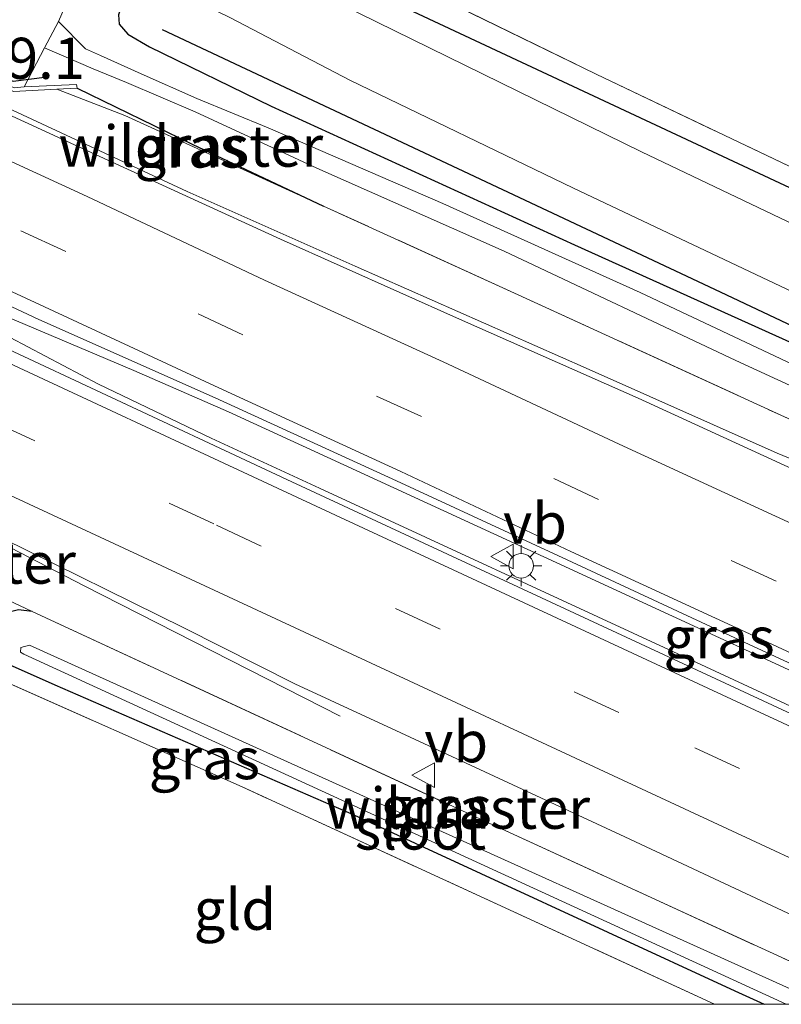
# Model space of a CAD drawing. Units: metres. Extents: x 139995 to 141495, y 393749 to 394482.
# Drawn here: x 141210 to 141256, y 393750 to 393810 of the extents above; entities that cross this region are included whole.
import ezdxf
from ezdxf.enums import TextEntityAlignment as Align

# ---------------------------------------------------------------- set-up
doc = ezdxf.new("R2010")
doc.units = ezdxf.units.M
doc.linetypes.add('IE-TERREINAFSCHEIDING', pattern=[10, 8, -2])
doc.linetypes.add('VW-3-9_STREEP', pattern=[12, 3, -9])
doc.layers.get('0').update_dxf_attribs({"lineweight": 25})
for name, color, linetype, lineweight in [('B-ME-AM-KILOMETR-S-B1', 7, 'Continuous', 18), ('B-ME-BV-GELEIDECONSTRUCTIE-GELEIDERAIL-L-B1', 213, 'BV-GELEIDERAIL', 18), ('B-ME-FV-FAUNAPASSAGE-FAUNATUNNEL-L-B1', 10, 'Continuous', 25), ('B-ME-GR-BOMENRIJ-L-B1', 10, 'Continuous', 25), ('B-ME-GW-INSTEEKWATERGANG-L-B1', 10, 'Continuous', 25), ('B-ME-IE-GRASLAND-GV-B6', 93, 'Continuous', 18), ('B-ME-IE-GRONDWERKLIJN-GROND_INGERICHT-GV-B6', 253, 'Continuous', 18), ('B-ME-IE-HULPGEOMETRIE-L-B1', 53, 'Continuous', 18), ('B-ME-IE-MEUBILAIR_WEGMEUBILAIR-LICHTMAST-S-B1', 8, 'Continuous', 18), ('B-ME-IE-TERREINAFSCHEIDING-RASTERHEKWERK-L-B1', 8, 'IE-TERREINAFSCHEIDING', 18), ('B-ME-MW-MUUR-GV-B6', 8, 'IE-TERREINAFSCHEIDING-KUNSTMATIG', 18), ('B-ME-OB-WATERLIJN-L-B1', 133, 'OB-WATERLIJN', 18), ('B-ME-OG-WATER-GV-B6', 153, 'Continuous', 18), ('B-ME-VH-VERH_SOORT-BITUMEN-GV-B6', 8, 'IE-TERREINAFSCHEIDING-NATUURLIJK-HOUTWAL', 18), ('B-ME-VH-VERH_SOORT-HALF_VERHARDING-GV-B6', 8, 'IE-TERREINAFSCHEIDING-NATUURLIJK-HOUTWAL', 18), ('B-ME-VW-MARKERING-39STREEP-015-L-B1', 255, 'VW-3-9_STREEP', 18), ('B-ME-VW-MARKERING-STREEP-015-L-B1', 7, 'Continuous', 18), ('B-ME-VW-MEUBILAIR_WEGMEUBILAIR-VERKEERSBORD-S-B1', 8, 'Continuous', 18)]:
    doc.layers.add(name, color=color, linetype=linetype, lineweight=lineweight)
doc.styles.add('NLCS-ISO', font='NLCS-ISO.TTF')
doc.linetypes.add('BV-GELEIDERAIL', pattern='A,10,-3,[108,NLCS.SHX,S=1,R=0,X=0,Y=0],-3', length=16)
doc.linetypes.add('IE-TERREINAFSCHEIDING-KUNSTMATIG', pattern='A,4,[82,NLCS.SHX,S=0.75,R=90,X=0,Y=0],4,-2', length=10)
doc.linetypes.add('IE-TERREINAFSCHEIDING-NATUURLIJK-HOUTWAL', pattern='A,7,-1.5,[67,NLCS.SHX,S=0.75,R=45,X=0,Y=0],-1.5,7,-1.5,[70,NLCS.SHX,S=0.75,R=0,X=0,Y=0],-1.5', length=20)
doc.linetypes.add('OB-WATERLIJN', pattern='A,10,[32,NLCS.SHX,S=2,R=0,X=0,Y=0],-12', length=22)

# ---------------------------------------------------------------- blocks, each defined once
blk = doc.blocks.new('verkeersbord')
for p, q in [((0, 0.75), (-0.75, -0.625)), ((0.75, -0.625), (0, 0.75)), ((-0.75, -0.625), (0.75, -0.625))]:
    blk.add_line(p, q)
blk = doc.blocks.new('lantaarnpaal')
for p, q in [((0, 0.75), (0, 1.25)), ((-0.884, 0.884), (-0.53, 0.53)), ((0.53, 0.53), (0.884, 0.884)), ((-0.75, 0), (-1.25, 0)), ((0.75, 0), (1.25, 0)), ((-0.53, -0.53), (-0.884, -0.884)), ((0.53, -0.53), (0.884, -0.884)), ((0, -0.75), (0, -1.25))]:
    blk.add_line(p, q)
blk.add_circle((0, 0), 0.75)

msp = doc.modelspace()

# ---------------------------------------------------------------- linework, layer by layer
at = {"layer": 'B-ME-BV-GELEIDECONSTRUCTIE-GELEIDERAIL-L-B1'}
for points in [[(141010.254, 393897.941, 11.713), (141024.144, 393891.355, 11.895), (141044.245, 393882.005, 11.916), (141065.529, 393872.112, 11.924), (141074.333, 393868.098, 11.899), (141093.124, 393859.392, 11.778), (141108.096, 393852.402, 11.794), (141127.399, 393843.429, 11.84), (141140.655, 393837.263, 11.882), (141154.455, 393830.859, 11.803), (141163.819, 393826.357, 11.794), (141168.885, 393823.948, 11.799), (141175.601, 393820.594, 11.803), (141182.35, 393817.193, 11.807), (141189.794, 393813.433, 11.824), (141198.022, 393809.58, 11.832), (141209.497, 393804.248, 11.828), (141219.818, 393799.45, 11.828), (141230.018, 393794.904, 11.82), (141244.083, 393788.702, 11.79), (141255.683, 393783.526, 11.769), (141271.83, 393776.85, 11.675)], [(141006.826, 393884.014, 12.147), (141024.087, 393875.901, 12.146), (141042.968, 393867.229, 12.175), (141064.681, 393857.118, 12.188), (141083.787, 393848.285, 12.188), (141102.052, 393839.768, 12.183), (141118.654, 393831.998, 12.183), (141135.623, 393824.165, 12.183), (141155.94, 393814.664, 12.183), (141170.389, 393807.969, 12.183), (141178.673, 393804.216, 12.188), (141184.958, 393801.529, 12.188), (141190.157, 393799.484, 12.175), (141192.529, 393798.512, 12.171), (141193.855, 393797.852, 12.171), (141205.583, 393792.408, 12.171), (141207.956, 393791.135, 12.171), (141214.419, 393787.724, 12.171), (141221.276, 393784.446, 12.171), (141227.857, 393781.397, 12.171), (141249.074, 393771.587, 12.171), (141274.093, 393759.974, 12.171), (141294.119, 393750.66, 12.171), (141295.536, 393750, 12.171)], [(141006.826, 393884.014, 12.147), (141024.087, 393875.901, 12.146), (141042.968, 393867.229, 12.175), (141064.681, 393857.118, 12.188), (141083.787, 393848.285, 12.188), (141102.052, 393839.768, 12.183), (141118.654, 393831.998, 12.183), (141135.623, 393824.165, 12.183), (141155.94, 393814.664, 12.183), (141170.389, 393807.969, 12.183), (141178.673, 393804.216, 12.188), (141184.958, 393801.529, 12.188), (141190.157, 393799.484, 12.175), (141192.529, 393798.512, 12.171), (141193.855, 393797.852, 12.171), (141205.583, 393792.408, 12.171), (141207.956, 393791.135, 12.171), (141214.419, 393787.724, 12.171), (141221.276, 393784.446, 12.171), (141227.857, 393781.397, 12.171), (141249.074, 393771.587, 12.171), (141274.093, 393759.974, 12.171), (141294.119, 393750.66, 12.171), (141295.536, 393750, 12.171)], [(140998.406, 393870.38, 11.697), (141013.49, 393863.363, 11.698), (141029.881, 393855.685, 11.698), (141045.752, 393848.34, 11.694), (141059.698, 393841.891, 11.694), (141073.033, 393835.736, 11.69), (141083.308, 393831.175, 11.69), (141093, 393827.147, 11.69), (141102.075, 393823.366, 11.69), (141111.604, 393819.45, 11.69), (141116.988, 393817.247, 11.69), (141127.397, 393813.187, 11.69), (141138.061, 393809.062, 11.69), (141148.538, 393804.96, 11.686), (141155.992, 393801.93, 11.686), (141165.45, 393797.862, 11.686), (141174.079, 393794.097, 11.686), (141182.011, 393790.588, 11.702), (141189.852, 393786.885, 11.727), (141198.725, 393782.85, 11.744), (141205.699, 393779.505, 11.732), (141213.549, 393775.447, 11.732), (141229.115, 393767.538, 10.987)], [(141110.037, 393838.224, 12.209), (141121.156, 393833.019, 12.209), (141133.512, 393827.32, 12.209), (141144.712, 393822.08, 12.209), (141158.903, 393815.477, 12.204), (141171.095, 393809.879, 12.204), (141177.87, 393806.711, 12.204), (141183.459, 393804.069, 12.204), (141187.548, 393801.97, 12.2), (141190.712, 393800.205, 12.2), (141192.856, 393799.122, 12.2), (141204.107, 393793.874, 12.2), (141208.213, 393792.077, 12.2), (141213.272, 393789.949, 12.2), (141216.569, 393788.557, 12.2), (141222.332, 393786.049, 12.2), (141228.33, 393783.293, 12.2), (141241.496, 393777.211, 12.238), (141260.803, 393768.326, 12.238), (141284.436, 393757.314, 12.234), (141300.172, 393750, 12.223)], [(141110.037, 393838.224, 12.209), (141121.156, 393833.019, 12.209), (141133.512, 393827.32, 12.209), (141144.712, 393822.08, 12.209), (141158.903, 393815.477, 12.204), (141171.095, 393809.879, 12.204), (141177.87, 393806.711, 12.204), (141183.459, 393804.069, 12.204), (141187.548, 393801.97, 12.2), (141190.712, 393800.205, 12.2), (141192.856, 393799.122, 12.2), (141204.107, 393793.874, 12.2), (141208.213, 393792.077, 12.2), (141213.272, 393789.949, 12.2), (141216.569, 393788.557, 12.2), (141222.332, 393786.049, 12.2), (141228.33, 393783.293, 12.2), (141241.496, 393777.211, 12.238), (141260.803, 393768.326, 12.238), (141284.436, 393757.314, 12.234), (141300.172, 393750, 12.223)]]:
    msp.add_polyline3d(points, dxfattribs=at)
at = {"layer": 'B-ME-FV-FAUNAPASSAGE-FAUNATUNNEL-L-B1'}
msp.add_polyline3d([(141198.959, 393780.082, 9.823), (141197.6, 393781.465, 9.975), (141195.779, 393782.317, 9.954), (141196.025, 393782.719, 9.896), (141207.172, 393806.923, 9.882), (141209.227, 393806.159, 9.952), (141211.287, 393806.41, 9.889)], dxfattribs=at)
at = {"layer": 'B-ME-GR-BOMENRIJ-L-B1'}
for points in [[(141227.267, 393813.352, 10.804), (141261.172, 393797.468, 10.754), (141295.151, 393781.421, 10.914), (141308.893, 393775.06, 10.894)], [(141218.3, 393809.305, 10.728), (141251.877, 393793.503, 10.689), (141286.083, 393777.35, 10.735), (141305.611, 393768.214, 10.763)]]:
    msp.add_polyline3d(points, dxfattribs=at)
at = {"layer": 'B-ME-GW-INSTEEKWATERGANG-L-B1'}
for points in [[(141215.774, 393810.629, 10.648), (141215.641, 393810.197, 10.648), (141215.672, 393809.632, 10.648), (141216.198, 393809.01, 10.648), (141217.522, 393808.24, 10.648), (141224.926, 393804.628, 10.615), (141243.365, 393796.205, 10.606), (141261.389, 393788.07, 10.577), (141278.578, 393780.126, 10.615), (141300.974, 393769.667, 10.64), (141316.47, 393762.141, 10.657), (141340.267, 393751.312, 10.648)], [(141213.116, 393805.734, 10.941), (141220.107, 393802.321, 10.924), (141228.101, 393798.56, 10.724)], [(141210.389, 393773.9, 10.579), (141209.551, 393774.004, 10.632), (141208.393, 393773.709, 10.669), (141207.737, 393772.321, 10.569), (141207.907, 393771.309, 10.481), (141208.233, 393770.998, 10.464), (141211.754, 393769.443, 10.339), (141229.951, 393761.516, 10.443), (141253.123, 393750.821, 10.33), (141254.893, 393750, 10.334)], [(141210.389, 393773.9, 10.579), (141209.551, 393774.004, 10.632), (141208.393, 393773.709, 10.669), (141207.737, 393772.321, 10.569), (141207.907, 393771.309, 10.481), (141208.233, 393770.998, 10.464), (141211.754, 393769.443, 10.339), (141229.951, 393761.516, 10.443), (141253.123, 393750.821, 10.33), (141254.893, 393750, 10.334)]]:
    msp.add_polyline3d(points, dxfattribs=at)
at = {"layer": 'B-ME-IE-GRASLAND-GV-B6'}
for points in [[(141011.367, 393899.551, 11.021), (141175.567, 393822.694, 10.938), (141197.07, 393812.629, 10.927), (141197.933, 393812.151, 10.7), (141199.803, 393809.842, 11.032), (141209.256, 393805.528, 11.079), (141211.888, 393805.668, 11.019), (141216.029, 393804.063, 10.677), (141228.101, 393798.56, 10.724), (141239.939, 393793.164, 10.769), (141262.414, 393782.858, 10.602), (141287.787, 393771.182, 10.629), (141309.991, 393760.746, 10.48), (141333.507, 393750, 10.322), (141326.897, 393750, 11.122)], [(141011.367, 393899.551, 11.021), (141175.567, 393822.694, 10.938), (141197.07, 393812.629, 10.927), (141197.933, 393812.151, 10.7), (141199.803, 393809.842, 11.032), (141209.256, 393805.528, 11.079), (141211.888, 393805.668, 11.019), (141216.029, 393804.063, 10.677), (141228.101, 393798.56, 10.724), (141239.939, 393793.164, 10.769), (141262.414, 393782.858, 10.602), (141287.787, 393771.182, 10.629), (141309.991, 393760.746, 10.48), (141333.507, 393750, 10.322), (141326.897, 393750, 11.122)], [(141258.32, 393781.782, 11.175), (141247.228, 393786.868, 11.178), (141236.365, 393791.672, 11.195), (141225.495, 393796.537, 11.187), (141214.502, 393801.569, 11.153), (141208.637, 393804.274, 11.163), (141208.429, 393804.37, 11.164), (141208.674, 393804.912, 11.309), (141199.537, 393808.909, 11.305), (141199.326, 393808.458, 11.15), (141199.134, 393808.548, 11.156), (141199.175, 393808.646, 11.151), (141193.178, 393811.423, 11.125), (141182.609, 393816.755, 11.113), (141171.758, 393822.236, 11.132), (141161.074, 393827.273, 11.153), (141150.549, 393832.144, 11.156), (141139.3, 393837.167, 11.159), (141128.185, 393842.282, 11.193), (141117.617, 393847.24, 11.15), (141107.137, 393852.204, 11.103)], [(141258.32, 393781.782, 11.175), (141247.228, 393786.868, 11.178), (141236.365, 393791.672, 11.195), (141225.495, 393796.537, 11.187), (141214.502, 393801.569, 11.153), (141208.637, 393804.274, 11.163), (141208.429, 393804.37, 11.164), (141208.674, 393804.912, 11.309), (141199.537, 393808.909, 11.305), (141199.326, 393808.458, 11.15), (141199.134, 393808.548, 11.156), (141199.175, 393808.646, 11.151), (141193.178, 393811.423, 11.125), (141182.609, 393816.755, 11.113), (141171.758, 393822.236, 11.132), (141161.074, 393827.273, 11.153), (141150.549, 393832.144, 11.156), (141139.3, 393837.167, 11.159), (141128.185, 393842.282, 11.193), (141117.617, 393847.24, 11.15), (141107.137, 393852.204, 11.103)], [(141262.164, 393750, 10.589), (141237.921, 393761.131, 10.636), (141210.389, 393773.9, 10.579), (141208.89, 393774.595, 10.576), (141199.664, 393779.889, 10.995), (141198.269, 393781.934, 11.037), (141189.06, 393786.358, 10.878), (141185.963, 393786.204, 10.829), (141184.406, 393787.168, 11.006), (141179.206, 393789.459, 10.967), (141170.894, 393793.12, 10.904), (141149.045, 393802.198, 10.87), (141145.517, 393803.609, 10.799), (141135.281, 393808.439, 10.903), (141133.901, 393808.984, 10.853), (141132.833, 393808.76, 10.807), (141131.856, 393808.623, 10.799), (141130.722, 393808.954, 10.807), (141128.524, 393809.872, 10.845), (141122.544, 393812.539, 10.849), (141116.588, 393815.286, 10.849), (141100.41, 393822.236, 10.841)], [(141262.164, 393750, 10.589), (141237.921, 393761.131, 10.636), (141210.389, 393773.9, 10.579), (141208.89, 393774.595, 10.576), (141199.664, 393779.889, 10.995), (141198.269, 393781.934, 11.037), (141189.06, 393786.358, 10.878), (141185.963, 393786.204, 10.829), (141184.406, 393787.168, 11.006), (141179.206, 393789.459, 10.967), (141170.894, 393793.12, 10.904), (141149.045, 393802.198, 10.87), (141145.517, 393803.609, 10.799), (141135.281, 393808.439, 10.903), (141133.901, 393808.984, 10.853), (141132.833, 393808.76, 10.807), (141131.856, 393808.623, 10.799), (141130.722, 393808.954, 10.807), (141128.524, 393809.872, 10.845), (141122.544, 393812.539, 10.849), (141116.588, 393815.286, 10.849), (141100.41, 393822.236, 10.841)], [(141110.195, 393820.589, 10.995), (141126.033, 393814.403, 11), (141137.573, 393810.036, 11.012), (141145.763, 393806.742, 11.067), (141152.603, 393803.89, 11.079), (141163.388, 393799.283, 11.071), (141184.192, 393790.021, 11.092), (141189.708, 393787.151, 11.1), (141189.568, 393786.833, 11.221), (141198.274, 393782.824, 11.221), (141198.397, 393783.117, 11.071), (141208.566, 393778.351, 11.058), (141219.645, 393772.874, 11.075), (141226.364, 393769.498, 11.092), (141232.801, 393766.514, 11.113), (141246.423, 393760.194, 11.046), (141262.407, 393752.713, 11.012), (141268.244, 393750, 11.006), (141262.164, 393750, 10.589)], [(141110.195, 393820.589, 10.995), (141126.033, 393814.403, 11), (141137.573, 393810.036, 11.012), (141145.763, 393806.742, 11.067), (141152.603, 393803.89, 11.079), (141163.388, 393799.283, 11.071), (141184.192, 393790.021, 11.092), (141189.708, 393787.151, 11.1), (141189.568, 393786.833, 11.221), (141198.274, 393782.824, 11.221), (141198.397, 393783.117, 11.071), (141208.566, 393778.351, 11.058), (141219.645, 393772.874, 11.075), (141226.364, 393769.498, 11.092), (141232.801, 393766.514, 11.113), (141246.423, 393760.194, 11.046), (141262.407, 393752.713, 11.012), (141268.244, 393750, 11.006), (141262.164, 393750, 10.589)], [(141333.743, 393761.114, 10.828), (141325.301, 393764.953, 10.883), (141309.71, 393772.297, 10.941), (141291.195, 393781.187, 10.933), (141271.817, 393790.208, 10.82), (141247.434, 393801.866, 10.715), (141228.137, 393811.347, 10.711), (141217.403, 393816.346, 10.874), (141214.631, 393817.831, 10.883), (141215.376, 393818.513, 10.849), (141219.041, 393818.397, 10.816), (141222.323, 393816.774, 10.795), (141227.26, 393815.068, 10.541), (141244.684, 393806.581, 10.423), (141279.389, 393790.042, 10.716), (141309.272, 393775.851, 10.854), (141312.372, 393774.379, 10.869), (141333.493, 393764.537, 10.907)], [(141340.267, 393751.312, 10.648), (141316.47, 393762.141, 10.657), (141300.974, 393769.667, 10.64), (141278.578, 393780.126, 10.615), (141261.389, 393788.07, 10.577), (141243.365, 393796.205, 10.606), (141224.926, 393804.628, 10.615), (141217.522, 393808.24, 10.648), (141216.198, 393809.01, 10.648), (141215.672, 393809.632, 10.648), (141215.641, 393810.197, 10.648), (141215.774, 393810.629, 10.648), (141215.905, 393810.744, 10.648), (141213.093, 393813.554, 10.791), (141213.07, 393814.534, 10.883), (141215.871, 393813.225, 10.786), (141222.403, 393810.022, 10.74), (141229.707, 393806.209, 10.715), (141243.308, 393799.646, 10.665), (141262.389, 393790.613, 10.724), (141279.551, 393782.354, 10.786), (141297.211, 393774.022, 10.74), (141316.066, 393765.227, 10.765), (141335.09, 393756.239, 10.757)], [(141260.907, 393786.922, 9.519), (141247.361, 393793.307, 9.519), (141235.351, 393798.711, 9.519), (141224.735, 393803.313, 9.519), (141220.392, 393805.106, 9.519), (141217.017, 393806.598, 9.519), (141214.535, 393807.709, 9.519), (141213.618, 393808.129, 9.519), (141211.987, 393809.776, 9.092), (141213.363, 393812.972, 9.092), (141215.774, 393810.629, 10.648), (141215.641, 393810.197, 10.648), (141215.672, 393809.632, 10.648), (141216.198, 393809.01, 10.648), (141217.522, 393808.24, 10.648), (141224.926, 393804.628, 10.615), (141243.365, 393796.205, 10.606), (141261.389, 393788.07, 10.577)], [(141260.907, 393786.922, 9.519), (141247.361, 393793.307, 9.519), (141235.351, 393798.711, 9.519), (141224.735, 393803.313, 9.519), (141220.392, 393805.106, 9.519), (141217.017, 393806.598, 9.519), (141214.535, 393807.709, 9.519), (141213.618, 393808.129, 9.519), (141211.987, 393809.776, 9.092), (141213.363, 393812.972, 9.092), (141215.774, 393810.629, 10.648), (141215.641, 393810.197, 10.648), (141215.672, 393809.632, 10.648), (141216.198, 393809.01, 10.648), (141217.522, 393808.24, 10.648), (141224.926, 393804.628, 10.615), (141243.365, 393796.205, 10.606), (141261.389, 393788.07, 10.577)], [(141333.507, 393750, 10.322), (141309.991, 393760.746, 10.48), (141287.787, 393771.182, 10.629), (141262.414, 393782.858, 10.602), (141239.939, 393793.164, 10.769), (141228.101, 393798.56, 10.724), (141220.107, 393802.321, 10.924), (141213.116, 393805.734, 10.941), (141213.088, 393805.961, 10.941), (141209.901, 393805.805, 9.092), (141211.126, 393808.178, 9.092), (141214.094, 393806.897, 9.519), (141216.119, 393806.082, 9.519), (141220.292, 393804.283, 9.519), (141227.693, 393800.862, 9.519), (141239.083, 393795.812, 9.519), (141253.18, 393789.154, 9.519), (141264.137, 393784.117, 9.519), (141280.558, 393776.424, 9.519), (141296.351, 393768.981, 9.519), (141312.161, 393761.265, 9.519), (141327.373, 393754.336, 9.519), (141336.673, 393750, 9.519), (141333.507, 393750, 10.322)], [(141333.507, 393750, 10.322), (141309.991, 393760.746, 10.48), (141287.787, 393771.182, 10.629), (141262.414, 393782.858, 10.602), (141239.939, 393793.164, 10.769), (141228.101, 393798.56, 10.724), (141220.107, 393802.321, 10.924), (141213.116, 393805.734, 10.941), (141213.088, 393805.961, 10.941), (141209.901, 393805.805, 9.092), (141211.126, 393808.178, 9.092), (141214.094, 393806.897, 9.519), (141216.119, 393806.082, 9.519), (141220.292, 393804.283, 9.519), (141227.693, 393800.862, 9.519), (141239.083, 393795.812, 9.519), (141253.18, 393789.154, 9.519), (141264.137, 393784.117, 9.519), (141280.558, 393776.424, 9.519), (141296.351, 393768.981, 9.519), (141312.161, 393761.265, 9.519), (141327.373, 393754.336, 9.519), (141336.673, 393750, 9.519), (141333.507, 393750, 10.322)], [(141228.101, 393798.56, 10.724), (141216.029, 393804.063, 10.677), (141211.888, 393805.668, 11.019), (141213.116, 393805.734, 10.941), (141220.107, 393802.321, 10.924), (141228.101, 393798.56, 10.724)], [(141294.601, 393750, 11.343), (141255.966, 393767.928, 11.355), (141226.167, 393781.791, 11.376), (141205.782, 393791.304, 11.343), (141203.684, 393792.398, 11.414), (141203.407, 393792.713, 11.418), (141203.199, 393793.215, 11.426), (141203.226, 393793.646, 11.41), (141203.371, 393793.994, 11.397), (141203.58, 393794.321, 11.376), (141203.875, 393794.538, 11.355), (141204.226, 393794.605, 11.351), (141204.772, 393794.47, 11.382), (141210.784, 393791.659, 11.393), (141221.505, 393786.9, 11.413), (141232.546, 393781.845, 11.435), (141242.921, 393777.028, 11.425), (141253.986, 393771.884, 11.414), (141265.011, 393766.793, 11.408), (141275.697, 393761.844, 11.413), (141286.415, 393756.861, 11.409), (141297.276, 393751.775, 11.384), (141301.115, 393750, 11.378), (141294.601, 393750, 11.343)], [(141294.601, 393750, 11.343), (141255.966, 393767.928, 11.355), (141226.167, 393781.791, 11.376), (141205.782, 393791.304, 11.343), (141203.684, 393792.398, 11.414), (141203.407, 393792.713, 11.418), (141203.199, 393793.215, 11.426), (141203.226, 393793.646, 11.41), (141203.371, 393793.994, 11.397), (141203.58, 393794.321, 11.376), (141203.875, 393794.538, 11.355), (141204.226, 393794.605, 11.351), (141204.772, 393794.47, 11.382), (141210.784, 393791.659, 11.393), (141221.505, 393786.9, 11.413), (141232.546, 393781.845, 11.435), (141242.921, 393777.028, 11.425), (141253.986, 393771.884, 11.414), (141265.011, 393766.793, 11.408), (141275.697, 393761.844, 11.413), (141286.415, 393756.861, 11.409), (141297.276, 393751.775, 11.384), (141301.115, 393750, 11.378), (141294.601, 393750, 11.343)], [(141208.89, 393774.595, 10.576), (141210.389, 393773.9, 10.579), (141209.551, 393774.004, 10.632)], [(141208.89, 393774.595, 10.576), (141210.389, 393773.9, 10.579), (141209.551, 393774.004, 10.632)], [(141254.893, 393750, 10.334), (141253.123, 393750.821, 10.33), (141229.951, 393761.516, 10.443), (141211.754, 393769.443, 10.339), (141208.233, 393770.998, 10.464), (141207.907, 393771.309, 10.481), (141207.737, 393772.321, 10.569), (141208.393, 393773.709, 10.669), (141209.551, 393774.004, 10.632), (141210.389, 393773.9, 10.579), (141237.921, 393761.131, 10.636), (141262.164, 393750, 10.589), (141258.541, 393750, 9.485), (141226.13, 393764.645, 9.485), (141210.227, 393771.84, 9.485), (141209.69, 393771.71, 9.485), (141209.678, 393771.428, 9.485), (141209.872, 393771.3, 9.485), (141256.227, 393750, 9.485), (141254.893, 393750, 10.334)], [(141254.893, 393750, 10.334), (141253.123, 393750.821, 10.33), (141229.951, 393761.516, 10.443), (141211.754, 393769.443, 10.339), (141208.233, 393770.998, 10.464), (141207.907, 393771.309, 10.481), (141207.737, 393772.321, 10.569), (141208.393, 393773.709, 10.669), (141209.551, 393774.004, 10.632), (141210.389, 393773.9, 10.579), (141237.921, 393761.131, 10.636), (141262.164, 393750, 10.589), (141258.541, 393750, 9.485), (141226.13, 393764.645, 9.485), (141210.227, 393771.84, 9.485), (141209.69, 393771.71, 9.485), (141209.678, 393771.428, 9.485), (141209.872, 393771.3, 9.485), (141256.227, 393750, 9.485), (141254.893, 393750, 10.334)], [(141208.233, 393770.998, 10.464), (141211.754, 393769.443, 10.339), (141229.951, 393761.516, 10.443), (141253.123, 393750.821, 10.33), (141254.893, 393750, 10.334), (141251.885, 393750, 10.301), (141223.161, 393763.227, 10.243), (141207.342, 393770.24, 10.489)], [(141208.233, 393770.998, 10.464), (141211.754, 393769.443, 10.339), (141229.951, 393761.516, 10.443), (141253.123, 393750.821, 10.33), (141254.893, 393750, 10.334), (141251.885, 393750, 10.301), (141223.161, 393763.227, 10.243), (141207.342, 393770.24, 10.489)]]:
    msp.add_polyline3d(points, dxfattribs=at)
at = {"layer": 'B-ME-IE-GRONDWERKLIJN-GROND_INGERICHT-GV-B6'}
for points in [[(141243.019, 393860.923, 9.981), (141344.479, 393815.758, 10.606), (141339.817, 393792.807, 10.8), (141336.464, 393776.165, 10.884), (141333.493, 393764.537, 10.907), (141312.372, 393774.379, 10.869), (141309.272, 393775.851, 10.854), (141279.389, 393790.042, 10.716), (141244.684, 393806.581, 10.423), (141227.26, 393815.068, 10.541), (141232.453, 393827.49, 10.091), (141235.991, 393836.824, 10.133), (141239.806, 393849.322, 10.045), (141243.019, 393860.923, 9.981)], [(141197.714, 393750, 10.146), (141207.342, 393770.24, 10.489), (141223.161, 393763.227, 10.243), (141251.885, 393750, 10.301), (141197.714, 393750, 10.146)], [(141197.714, 393750, 10.146), (141207.342, 393770.24, 10.489), (141223.161, 393763.227, 10.243), (141251.885, 393750, 10.301), (141197.714, 393750, 10.146)]]:
    msp.add_polyline3d(points, dxfattribs=at)
at = {"layer": 'B-ME-IE-HULPGEOMETRIE-L-B1'}
msp.add_line((141211.126, 393808.178, 9.092), (141211.987, 393809.776, 9.092), dxfattribs=at)
at = {"layer": 'B-ME-IE-TERREINAFSCHEIDING-RASTERHEKWERK-L-B1'}
for points in [[(141227.26, 393815.068, 10.541), (141244.684, 393806.581, 10.423), (141279.389, 393790.042, 10.716), (141309.272, 393775.851, 10.854)], [(141228.101, 393798.56, 10.724), (141216.029, 393804.063, 10.677), (141211.888, 393805.668, 11.019)], [(141333.507, 393750, 10.322), (141309.991, 393760.746, 10.48), (141287.787, 393771.182, 10.629), (141262.414, 393782.858, 10.602), (141239.939, 393793.164, 10.769), (141228.101, 393798.56, 10.724)], [(141333.507, 393750, 10.322), (141309.991, 393760.746, 10.48), (141287.787, 393771.182, 10.629), (141262.414, 393782.858, 10.602), (141239.939, 393793.164, 10.769), (141228.101, 393798.56, 10.724)], [(141199.664, 393779.889, 10.995), (141208.89, 393774.595, 10.576), (141210.389, 393773.9, 10.579)], [(141210.389, 393773.9, 10.579), (141237.921, 393761.131, 10.636), (141262.164, 393750, 10.589)], [(141210.389, 393773.9, 10.579), (141237.921, 393761.131, 10.636), (141262.164, 393750, 10.589)], [(141251.885, 393750, 10.301), (141223.161, 393763.227, 10.243), (141207.342, 393770.24, 10.489), (141197.714, 393750, 10.146)], [(141251.885, 393750, 10.301), (141223.161, 393763.227, 10.243), (141207.342, 393770.24, 10.489), (141197.714, 393750, 10.146)]]:
    msp.add_polyline3d(points, dxfattribs=at)
at = {"layer": 'B-ME-MW-MUUR-GV-B6'}
msp.add_polyline3d([(141200.611, 393809.72, 9.088), (141209.295, 393805.752, 9.092), (141209.901, 393805.805, 9.092), (141213.088, 393805.961, 10.941), (141213.116, 393805.734, 10.941), (141211.888, 393805.668, 11.019), (141209.256, 393805.528, 11.079), (141199.803, 393809.842, 11.032), (141197.933, 393812.151, 10.7), (141197.217, 393813.035, 10.975), (141197.36, 393813.144, 10.975), (141199.77, 393810.155, 9.498), (141200.611, 393809.72, 9.088)], dxfattribs=at)
at = {"layer": 'B-ME-OB-WATERLIJN-L-B1'}
for points in [[(141232.468, 393865.824, 9.092), (141230.384, 393858.736, 9.092), (141228.302, 393852.048, 9.092), (141225.705, 393843.609, 9.092), (141222.763, 393834.83, 9.092), (141220.484, 393828.506, 9.092), (141218.613, 393823.285, 9.092), (141216.989, 393818.646, 9.092), (141214.695, 393818.679, 9.092), (141212.481, 393813.919, 9.092), (141213.363, 393812.972, 9.092), (141211.987, 393809.776, 9.092)], [(141201.433, 393813.354, 9.088), (141201.467, 393812.021, 9.088), (141201.161, 393811.25, 9.088), (141200.611, 393809.72, 9.088), (141209.295, 393805.752, 9.092), (141209.901, 393805.805, 9.092), (141211.126, 393808.178, 9.092)]]:
    msp.add_polyline3d(points, dxfattribs=at)
at = {"layer": 'B-ME-OG-WATER-GV-B6'}
for points in [[(141213.363, 393812.972, 9.092), (141211.987, 393809.776, 9.092), (141211.126, 393808.178, 9.092), (141209.901, 393805.805, 9.092), (141209.295, 393805.752, 9.092), (141200.611, 393809.72, 9.088), (141201.161, 393811.25, 9.088)], [(141264.137, 393784.117, 9.519), (141253.18, 393789.154, 9.519), (141239.083, 393795.812, 9.519), (141227.693, 393800.862, 9.519), (141220.292, 393804.283, 9.519), (141216.119, 393806.082, 9.519), (141214.094, 393806.897, 9.519), (141211.126, 393808.178, 9.092), (141211.987, 393809.776, 9.092), (141213.618, 393808.129, 9.519), (141214.535, 393807.709, 9.519), (141217.017, 393806.598, 9.519), (141220.392, 393805.106, 9.519), (141224.735, 393803.313, 9.519), (141235.351, 393798.711, 9.519), (141247.361, 393793.307, 9.519), (141260.907, 393786.922, 9.519)], [(141264.137, 393784.117, 9.519), (141253.18, 393789.154, 9.519), (141239.083, 393795.812, 9.519), (141227.693, 393800.862, 9.519), (141220.292, 393804.283, 9.519), (141216.119, 393806.082, 9.519), (141214.094, 393806.897, 9.519), (141211.126, 393808.178, 9.092), (141211.987, 393809.776, 9.092), (141213.618, 393808.129, 9.519), (141214.535, 393807.709, 9.519), (141217.017, 393806.598, 9.519), (141220.392, 393805.106, 9.519), (141224.735, 393803.313, 9.519), (141235.351, 393798.711, 9.519), (141247.361, 393793.307, 9.519), (141260.907, 393786.922, 9.519)], [(141256.227, 393750, 9.485), (141209.872, 393771.3, 9.485), (141209.678, 393771.428, 9.485), (141209.69, 393771.71, 9.485), (141210.227, 393771.84, 9.485), (141226.13, 393764.645, 9.485), (141258.541, 393750, 9.485), (141256.227, 393750, 9.485)], [(141256.227, 393750, 9.485), (141209.872, 393771.3, 9.485), (141209.678, 393771.428, 9.485), (141209.69, 393771.71, 9.485), (141210.227, 393771.84, 9.485), (141226.13, 393764.645, 9.485), (141258.541, 393750, 9.485), (141256.227, 393750, 9.485)]]:
    msp.add_polyline3d(points, dxfattribs=at)
at = {"layer": 'B-ME-VH-VERH_SOORT-BITUMEN-GV-B6'}
for points in [[(141268.244, 393750, 11.006), (141262.407, 393752.713, 11.012), (141246.423, 393760.194, 11.046), (141232.801, 393766.514, 11.113), (141226.364, 393769.498, 11.092), (141219.645, 393772.874, 11.075), (141208.566, 393778.351, 11.058), (141198.397, 393783.117, 11.071), (141198.274, 393782.824, 11.221), (141189.568, 393786.833, 11.221), (141189.708, 393787.151, 11.1), (141184.192, 393790.021, 11.092), (141163.388, 393799.283, 11.071), (141152.603, 393803.89, 11.079), (141145.763, 393806.742, 11.067), (141137.573, 393810.036, 11.012), (141126.033, 393814.403, 11), (141110.195, 393820.589, 10.995)], [(141268.244, 393750, 11.006), (141262.407, 393752.713, 11.012), (141246.423, 393760.194, 11.046), (141232.801, 393766.514, 11.113), (141226.364, 393769.498, 11.092), (141219.645, 393772.874, 11.075), (141208.566, 393778.351, 11.058), (141198.397, 393783.117, 11.071), (141198.274, 393782.824, 11.221), (141189.568, 393786.833, 11.221), (141189.708, 393787.151, 11.1), (141184.192, 393790.021, 11.092), (141163.388, 393799.283, 11.071), (141152.603, 393803.89, 11.079), (141145.763, 393806.742, 11.067), (141137.573, 393810.036, 11.012), (141126.033, 393814.403, 11), (141110.195, 393820.589, 10.995)], [(141265.011, 393766.793, 11.408), (141253.986, 393771.884, 11.414), (141242.921, 393777.028, 11.425), (141232.546, 393781.845, 11.435), (141221.505, 393786.9, 11.413), (141210.784, 393791.659, 11.393), (141204.772, 393794.47, 11.382), (141203.973, 393794.844, 11.381), (141204.348, 393795.574, 11.387), (141204.359, 393795.597, 11.409), (141205.944, 393798.764, 11.352), (141205.951, 393798.778, 11.307), (141207.546, 393801.973, 11.267), (141207.551, 393801.984, 11.226), (141208.637, 393804.274, 11.163), (141214.502, 393801.569, 11.153), (141225.495, 393796.537, 11.187), (141236.365, 393791.672, 11.195), (141247.228, 393786.868, 11.178), (141258.32, 393781.782, 11.175)], [(141265.011, 393766.793, 11.408), (141253.986, 393771.884, 11.414), (141242.921, 393777.028, 11.425), (141232.546, 393781.845, 11.435), (141221.505, 393786.9, 11.413), (141210.784, 393791.659, 11.393), (141204.772, 393794.47, 11.382), (141203.973, 393794.844, 11.381), (141204.348, 393795.574, 11.387), (141204.359, 393795.597, 11.409), (141205.944, 393798.764, 11.352), (141205.951, 393798.778, 11.307), (141207.546, 393801.973, 11.267), (141207.551, 393801.984, 11.226), (141208.637, 393804.274, 11.163), (141214.502, 393801.569, 11.153), (141225.495, 393796.537, 11.187), (141236.365, 393791.672, 11.195), (141247.228, 393786.868, 11.178), (141258.32, 393781.782, 11.175)], [(141205.782, 393791.304, 11.343), (141226.167, 393781.791, 11.376), (141255.966, 393767.928, 11.355)], [(141205.782, 393791.304, 11.343), (141226.167, 393781.791, 11.376), (141255.966, 393767.928, 11.355)]]:
    msp.add_polyline3d(points, dxfattribs=at)
at = {"layer": 'B-ME-VH-VERH_SOORT-HALF_VERHARDING-GV-B6'}
msp.add_polyline3d([(141342.641, 393756.66, 10.841), (141341.362, 393753.219, 10.77), (141335.09, 393756.239, 10.757), (141316.066, 393765.227, 10.765), (141297.211, 393774.022, 10.74), (141279.551, 393782.354, 10.786), (141262.389, 393790.613, 10.724), (141243.308, 393799.646, 10.665), (141229.707, 393806.209, 10.715), (141222.403, 393810.022, 10.74), (141215.871, 393813.225, 10.786), (141217.403, 393816.346, 10.874), (141228.137, 393811.347, 10.711), (141247.434, 393801.866, 10.715), (141271.817, 393790.208, 10.82), (141291.195, 393781.187, 10.933), (141309.71, 393772.297, 10.941), (141325.301, 393764.953, 10.883), (141333.743, 393761.114, 10.828), (141337.667, 393759.157, 10.845), (141342.641, 393756.66, 10.841)], dxfattribs=at)
at = {"layer": 'B-ME-VW-MARKERING-39STREEP-015-L-B1'}
for points in [[(141004.282, 393879.979, 11.23), (141032.111, 393867.093, 11.23), (141065.187, 393851.717, 11.217), (141098.122, 393836.415, 11.221), (141131.085, 393821.093, 11.226), (141163.99, 393805.844, 11.234), (141186.046, 393795.628, 11.259), (141221.595, 393779.146, 11.301), (141250.682, 393765.596, 11.276), (141283.588, 393750.35, 11.238), (141284.34, 393750, 11.236)], [(141004.282, 393879.979, 11.23), (141032.111, 393867.093, 11.23), (141065.187, 393851.717, 11.217), (141098.122, 393836.415, 11.221), (141131.085, 393821.093, 11.226), (141163.99, 393805.844, 11.234), (141186.046, 393795.628, 11.259), (141221.595, 393779.146, 11.301), (141250.682, 393765.596, 11.276), (141283.588, 393750.35, 11.238), (141284.34, 393750, 11.236)], [(141310.87, 393750, 11.316), (141309.623, 393750.572, 11.32), (141298.824, 393755.645, 11.307), (141288.05, 393760.643, 11.307), (141277.25, 393765.699, 11.333), (141266.408, 393770.692, 11.326), (141255.624, 393775.742, 11.333), (141244.826, 393780.704, 11.332), (141234.058, 393785.754, 11.354), (141223.188, 393790.722, 11.354), (141212.425, 393795.797, 11.308), (141205.951, 393798.778, 11.307), (141201.619, 393800.773, 11.306), (141196.742, 393803.049, 11.302), (141190.858, 393805.796, 11.297), (141179.989, 393810.795, 11.284), (141169.226, 393815.879, 11.293), (141158.422, 393820.817, 11.326), (141147.625, 393825.892, 11.312), (141136.783, 393830.849, 11.331), (141126.022, 393835.894, 11.319), (141115.172, 393840.889, 11.327), (141104.41, 393845.908, 11.32)], [(141310.87, 393750, 11.316), (141309.623, 393750.572, 11.32), (141298.824, 393755.645, 11.307), (141288.05, 393760.643, 11.307), (141277.25, 393765.699, 11.333), (141266.408, 393770.692, 11.326), (141255.624, 393775.742, 11.333), (141244.826, 393780.704, 11.332), (141234.058, 393785.754, 11.354), (141223.188, 393790.722, 11.354), (141212.425, 393795.797, 11.308), (141205.951, 393798.778, 11.307), (141201.619, 393800.773, 11.306), (141196.742, 393803.049, 11.302), (141190.858, 393805.796, 11.297), (141179.989, 393810.795, 11.284), (141169.226, 393815.879, 11.293), (141158.422, 393820.817, 11.326), (141147.625, 393825.892, 11.312), (141136.783, 393830.849, 11.331), (141126.022, 393835.894, 11.319), (141115.172, 393840.889, 11.327), (141104.41, 393845.908, 11.32)]]:
    msp.add_polyline3d(points, dxfattribs=at)
at = {"layer": 'B-ME-VW-MARKERING-STREEP-015-L-B1'}
for points in [[(141006.625, 393882.906, 11.234), (141023.259, 393875.136, 11.205), (141045.961, 393864.563, 11.213), (141069.951, 393853.436, 11.255), (141090.604, 393843.882, 11.226), (141107.526, 393836.038, 11.234), (141130.301, 393825.413, 11.238), (141147.382, 393817.544, 11.238), (141165.529, 393809.139, 11.234), (141180.172, 393802.295, 11.234), (141192.848, 393796.5, 11.309), (141204.52, 393791.065, 11.309), (141227.959, 393780.161, 11.292), (141254.344, 393767.896, 11.292), (141280.106, 393755.947, 11.292), (141292.918, 393750, 11.29)], [(141006.625, 393882.906, 11.234), (141023.259, 393875.136, 11.205), (141045.961, 393864.563, 11.213), (141069.951, 393853.436, 11.255), (141090.604, 393843.882, 11.226), (141107.526, 393836.038, 11.234), (141130.301, 393825.413, 11.238), (141147.382, 393817.544, 11.238), (141165.529, 393809.139, 11.234), (141180.172, 393802.295, 11.234), (141192.848, 393796.5, 11.309), (141204.52, 393791.065, 11.309), (141227.959, 393780.161, 11.292), (141254.344, 393767.896, 11.292), (141280.106, 393755.947, 11.292), (141292.918, 393750, 11.29)], [(141319.459, 393750, 11.207), (141310.967, 393753.896, 11.227), (141300.444, 393758.818, 11.236), (141289.472, 393763.891, 11.229), (141278.781, 393768.936, 11.244), (141267.875, 393773.962, 11.243), (141257.138, 393778.981, 11.255), (141246.073, 393784.065, 11.241), (141235.369, 393789.09, 11.258), (141224.513, 393794.048, 11.244), (141213.731, 393799.135, 11.231), (141207.551, 393801.984, 11.226), (141202.899, 393804.129, 11.221), (141198.196, 393806.33, 11.211), (141192.215, 393809.128, 11.199), (141181.379, 393814.097, 11.196), (141170.54, 393819.175, 11.215), (141159.785, 393824.14, 11.225), (141149.171, 393829.123, 11.234), (141138.091, 393834.208, 11.243), (141127.094, 393839.359, 11.233), (141116.628, 393844.166, 11.233), (141105.852, 393849.177, 11.245)], [(141319.459, 393750, 11.207), (141310.967, 393753.896, 11.227), (141300.444, 393758.818, 11.236), (141289.472, 393763.891, 11.229), (141278.781, 393768.936, 11.244), (141267.875, 393773.962, 11.243), (141257.138, 393778.981, 11.255), (141246.073, 393784.065, 11.241), (141235.369, 393789.09, 11.258), (141224.513, 393794.048, 11.244), (141213.731, 393799.135, 11.231), (141207.551, 393801.984, 11.226), (141202.899, 393804.129, 11.221), (141198.196, 393806.33, 11.211), (141192.215, 393809.128, 11.199), (141181.379, 393814.097, 11.196), (141170.54, 393819.175, 11.215), (141159.785, 393824.14, 11.225), (141149.171, 393829.123, 11.234), (141138.091, 393834.208, 11.243), (141127.094, 393839.359, 11.233), (141116.628, 393844.166, 11.233), (141105.852, 393849.177, 11.245)], [(141302.474, 393750, 11.381), (141297.506, 393752.29, 11.388), (141286.624, 393757.368, 11.406), (141275.905, 393762.368, 11.424), (141265.176, 393767.346, 11.405), (141254.268, 393772.422, 11.425), (141243.143, 393777.538, 11.43), (141232.8, 393782.404, 11.43), (141221.738, 393787.506, 11.413), (141211.128, 393792.429, 11.388), (141204.348, 393795.574, 11.387), (141200.223, 393797.488, 11.386), (141195.286, 393799.789, 11.38), (141189.473, 393802.498, 11.374), (141178.383, 393807.627, 11.358), (141167.883, 393812.5, 11.371), (141157.117, 393817.492, 11.383), (141146.399, 393822.514, 11.391), (141135.423, 393827.558, 11.41), (141124.595, 393832.597, 11.386), (141113.84, 393837.568, 11.398)], [(141302.474, 393750, 11.381), (141297.506, 393752.29, 11.388), (141286.624, 393757.368, 11.406), (141275.905, 393762.368, 11.424), (141265.176, 393767.346, 11.405), (141254.268, 393772.422, 11.425), (141243.143, 393777.538, 11.43), (141232.8, 393782.404, 11.43), (141221.738, 393787.506, 11.413), (141211.128, 393792.429, 11.388), (141204.348, 393795.574, 11.387), (141200.223, 393797.488, 11.386), (141195.286, 393799.789, 11.38), (141189.473, 393802.498, 11.374), (141178.383, 393807.627, 11.358), (141167.883, 393812.5, 11.371), (141157.117, 393817.492, 11.383), (141146.399, 393822.514, 11.391), (141135.423, 393827.558, 11.41), (141124.595, 393832.597, 11.386), (141113.84, 393837.568, 11.398)], [(141189.943, 393789.835, 11.217), (141222.318, 393774.785, 11.213), (141255.544, 393759.34, 11.104), (141275.599, 393750, 11.086)], [(141189.943, 393789.835, 11.217), (141222.318, 393774.785, 11.213), (141255.544, 393759.34, 11.104), (141275.599, 393750, 11.086)]]:
    msp.add_polyline3d(points, dxfattribs=at)

# ---------------------------------------------------------------- block references
at = {"layer": 'B-ME-IE-MEUBILAIR_WEGMEUBILAIR-LICHTMAST-S-B1', "rotation": 90}
msp.add_blockref('lantaarnpaal', (141240.122, 393776.678, 11.344), dxfattribs=at)
at = {"layer": 'B-ME-VW-MEUBILAIR_WEGMEUBILAIR-VERKEERSBORD-S-B1', "rotation": 90}
for p in [(141239.02, 393777.231, 11.455), (141234.226, 393763.939, 13.499)]:
    msp.add_blockref('verkeersbord', p, dxfattribs=at)

# ---------------------------------------------------------------- texts
at = {"layer": 'B-ME-AM-KILOMETR-S-B1', "ltscale": 0.2, "style": 'NLCS-ISO'}
msp.add_text('29.1', height=2.5, dxfattribs=at).set_placement((141206.961, 393805.515, 11.387), align=Align.BOTTOM_LEFT)
at = {"layer": 'B-ME-IE-GRASLAND-GV-B6', "ltscale": 0.2, "style": 'NLCS-ISO'}
for p in [(141219.995, 393802.147), (141252.157, 393772.303), (141252.157, 393772.303), (141220.856, 393764.944), (141220.856, 393764.944), (141234.95, 393762.002), (141234.95, 393762.002)]:
    msp.add_text('gras', height=2.5, dxfattribs=at).set_placement(p, align=Align.MIDDLE_CENTER)
at = {"layer": 'B-ME-IE-GRONDWERKLIJN-GROND_INGERICHT-GV-B6', "ltscale": 0.2, "style": 'NLCS-ISO'}
msp.add_text('gld', height=2.5, dxfattribs=at).set_placement((141222.712, 393755.78), align=Align.MIDDLE_CENTER)
msp.add_text('gld', height=2.5, dxfattribs=at).set_placement((141222.712, 393755.78), align=Align.MIDDLE_CENTER)
at = {"layer": 'B-ME-IE-TERREINAFSCHEIDING-RASTERHEKWERK-L-B1', "ltscale": 0.2, "style": 'NLCS-ISO'}
for p in [(141220.032, 393802.203), (141204.998, 393776.839), (141236.265, 393761.925), (141236.265, 393761.925)]:
    msp.add_text('wildraster', height=2.5, dxfattribs=at).set_placement(p, align=Align.MIDDLE_CENTER)
at = {"layer": 'B-ME-OG-WATER-GV-B6', "ltscale": 0.2, "style": 'NLCS-ISO'}
msp.add_text('sloot', height=2.5, dxfattribs=at).set_placement((141234.002, 393760.662), align=Align.MIDDLE_CENTER)
msp.add_text('sloot', height=2.5, dxfattribs=at).set_placement((141234.002, 393760.662), align=Align.MIDDLE_CENTER)
at = {"layer": 'B-ME-VW-MEUBILAIR_WEGMEUBILAIR-VERKEERSBORD-S-B1', "ltscale": 0.2, "style": 'NLCS-ISO'}
for p in [(141239.02, 393777.231, 11.455), (141234.226, 393763.939, 13.499)]:
    msp.add_text('vb', height=2.5, dxfattribs=at).set_placement(p, align=Align.BOTTOM_LEFT)

doc.saveas('drawing.dxf')
